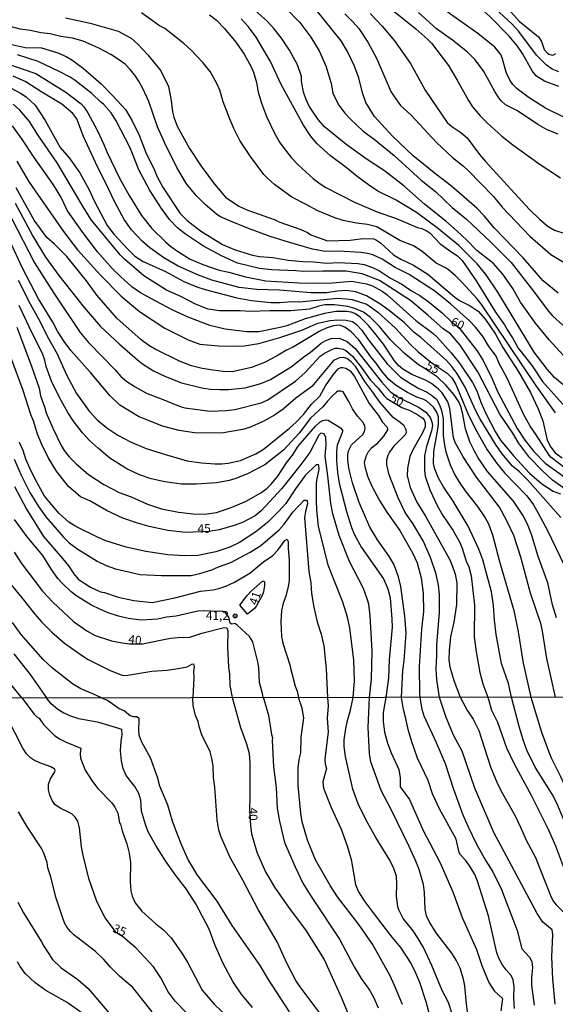
# Model space of a CAD drawing. Units: millimetres. Extents: x 183148 to 185561, y 1654882 to 1657659.
# Drawn here: x 185160 to 185315, y 1657015 to 1657298 of the extents above; entities that cross this region are included whole.
import ezdxf
from ezdxf.enums import TextEntityAlignment as Align

# ---------------------------------------------------------------- set-up
doc = ezdxf.new("R2010")
doc.units = ezdxf.units.MM
for name, color, linetype in [('IMAGEM', 7, 'Continuous'), ('V-CURVA_DE_NIVEL', 4, 'Continuous'), ('V-CURVA_MESTRA', 1, 'Continuous'), ('V-PONTO_DE_APARELHO', 4, 'Continuous'), ('V-TEXTO_DE_ALTIMETRIA', 2, 'Continuous'), ('X-LIMITE_1000', 7, 'Continuous')]:
    doc.layers.add(name, color=color, linetype=linetype)
picture_1 = doc.add_image_def('image1.jpg', size_in_pixel=(4021, 4627))

# ---------------------------------------------------------------- blocks, each defined once
blk = doc.blocks.new('805')
at = {"color": 0, "linetype": 'ByBlock', "lineweight": -2}
for radius in [0.562, 0.0806]:
    blk.add_circle((0, 0), radius, dxfattribs=at)

msp = doc.modelspace()

# ---------------------------------------------------------------- linework, layer by layer
at = {"layer": 'V-CURVA_DE_NIVEL'}
for points in [[(185315.52, 1657278.55), (185311.42, 1657280.13), (185309.12, 1657281.52), (185307.86, 1657283.08), (185305.13, 1657288.03), (185303.68, 1657290.16), (185301.24, 1657293.06), (185295.7, 1657298.71), (185293.95, 1657300.23), (185287.49, 1657304.43), (185274.64, 1657312.13), (185271.78, 1657313.37), (185268, 1657315.33), (185264.63, 1657317.79), (185257.27, 1657324.57), (185250.33, 1657331.47), (185241.97, 1657338.74), (185235.14, 1657345.46), (185233.5, 1657346.83), (185231.35, 1657349.18), (185227.93, 1657353.78), (185226.12, 1657356.49)], [(185317.19, 1657269.68), (185311.72, 1657272.28), (185307.03, 1657275.31), (185303.53, 1657277.91), (185302.29, 1657279.11), (185301.44, 1657280.39), (185300.41, 1657282.69), (185299.26, 1657286.79), (185298.81, 1657287.72), (185297.15, 1657289.86), (185292.22, 1657293.81), (185284.11, 1657299.59), (185279.55, 1657303.41), (185272.81, 1657308.14), (185271.16, 1657309.47), (185264.74, 1657313.41), (185259.21, 1657316.27), (185246.73, 1657325.64), (185242.25, 1657329.99), (185239.82, 1657332.92), (185237.79, 1657334.97), (185228.55, 1657345.98), (185226.87, 1657348.28), (185224.55, 1657351.05)], [(185318.83, 1657199.05), (185312.81, 1657205.71), (185308.82, 1657210.49), (185304.47, 1657216.51), (185302.29, 1657220.43), (185299.47, 1657224.57), (185296.76, 1657227.65), (185291.94, 1657231.33), (185289.1, 1657234.35), (185286.27, 1657236.93), (185282.98, 1657239.81), (185276.86, 1657244.69), (185270.97, 1657250.01), (185265.4, 1657254.31), (185260.13, 1657257.79), (185254.2, 1657261.99), (185248.08, 1657266.94), (185246.28, 1657269.08), (185243.72, 1657272.92), (185242.74, 1657275.05), (185242.08, 1657276.97), (185241.52, 1657280.09), (185241.52, 1657281.46), (185240.33, 1657284.78), (185238.03, 1657288.97), (185235.7, 1657292.46), (185233.52, 1657295.28), (185231.6, 1657297.33), (185226.38, 1657301.92)], [(185265.68, 1657302.11), (185274.34, 1657295.19), (185277.82, 1657292.1), (185278.89, 1657290.99), (185283.77, 1657284.63), (185286.33, 1657280.37), (185289.53, 1657274.5), (185290.7, 1657272.71), (185292.88, 1657270.15), (185294.91, 1657268.06), (185299.11, 1657264.26), (185302.29, 1657261.78), (185310.19, 1657256.11), (185316.03, 1657252.24)], [(185314.56, 1657184.72), (185308.97, 1657192.65), (185293.41, 1657215.78), (185292.03, 1657217.49), (185287.63, 1657222.29), (185285.75, 1657224.15), (185283.77, 1657225.83), (185282.94, 1657226.41), (185280.23, 1657227.75), (185276.11, 1657231.14), (185273.68, 1657232.76), (185269.78, 1657234.26), (185263.12, 1657238.14), (185260.52, 1657238.87), (185257.32, 1657239.21), (185253.43, 1657239.98), (185251.09, 1657240.74), (185246.14, 1657242.77), (185242.61, 1657244.75), (185238.67, 1657246.72), (185233.67, 1657250.39), (185231.84, 1657251.99), (185230.6, 1657253.25), (185226.78, 1657258.37), (185223.75, 1657263.06), (185222.02, 1657266.48), (185220.74, 1657269.46), (185218.95, 1657274.16), (185217.93, 1657277.53), (185217.12, 1657279.45), (185215.2, 1657282.86), (185213.12, 1657285.47), (185209.58, 1657289.09), (185207.6, 1657290.88), (185202.1, 1657295.24), (185200.6, 1657296.05), (185195.42, 1657299.74)], [(185215.02, 1657299.18), (185217.01, 1657297.59), (185219.31, 1657295.24), (185222.54, 1657291.33), (185224.97, 1657287.81), (185226.89, 1657284.38), (185227.66, 1657282.67), (185228.49, 1657279.75), (185228.98, 1657276.97), (185230, 1657273.73), (185231.43, 1657269.91), (185233.84, 1657264.9), (185235.12, 1657262.53), (185236.17, 1657261.1), (185238.5, 1657258.15), (185240.65, 1657255.96), (185244.87, 1657252.05), (185246.86, 1657250.54), (185248.48, 1657249.53), (185256.76, 1657245.24), (185263.46, 1657242.36), (185268.58, 1657240.64), (185274.85, 1657238.01), (185276.13, 1657237.69), (185277.33, 1657237.16), (185278.52, 1657236.33), (185281.38, 1657233.3), (185284.47, 1657231.04), (185286.38, 1657229.84), (185287.74, 1657228.46), (185291.75, 1657222.61), (185297.32, 1657213.67), (185299.94, 1657209.98), (185300.6, 1657208.7), (185302.25, 1657206.24), (185303.87, 1657203.28), (185307.86, 1657198.22), (185310.87, 1657193.72), (185318.21, 1657185.44)], [(185236.9, 1657301.17), (185241.02, 1657296.94), (185244.19, 1657292.72), (185246.54, 1657288.83), (185248.46, 1657284.53), (185249.99, 1657279.45), (185250.53, 1657276.68), (185251.06, 1657275.35), (185252.26, 1657273.18), (185253.96, 1657270.92), (185255.61, 1657269.14), (185259.19, 1657265.75), (185262.35, 1657263.42), (185268.17, 1657258.69), (185275.96, 1657251.64), (185280.06, 1657248.34), (185284.88, 1657243.71), (185288.98, 1657240.36), (185296.02, 1657233.75), (185301.78, 1657227.9), (185308.54, 1657219.3), (185312.49, 1657213.99), (185313.75, 1657212.54), (185316.71, 1657209.89)], [(185315.35, 1657219.09), (185311.04, 1657222.69), (185305.25, 1657229.27), (185297.04, 1657237.84), (185294.05, 1657241.39), (185291.96, 1657243.52), (185284.65, 1657249.88), (185280.14, 1657253.33), (185273.64, 1657258.62), (185267.66, 1657264.28), (185262.52, 1657269.91), (185259.96, 1657273.99), (185259.06, 1657276.76), (185257.98, 1657281.09), (185256.59, 1657284.61), (185254.67, 1657288.67), (185252.88, 1657291.65), (185245.66, 1657300.57)], [(185253.92, 1657299.46), (185256.38, 1657297.11), (185257.95, 1657295.2), (185260.54, 1657291.31), (185263.07, 1657286.68), (185267.3, 1657276.93), (185269.99, 1657273.09), (185273.06, 1657270.28), (185280.38, 1657262.42), (185284.94, 1657258.13), (185288.12, 1657255.64), (185289.43, 1657254.42), (185296.7, 1657246.95), (185299.26, 1657243.86), (185307.17, 1657235.45), (185313.24, 1657230.27), (185320.17, 1657226.06)], [(185315.31, 1657264.81), (185312.15, 1657266.13), (185309.46, 1657267.58), (185303.66, 1657271.6), (185300.22, 1657273.32), (185298.98, 1657274.45), (185298.07, 1657275.61), (185297.08, 1657277.15), (185293.93, 1657282.91), (185292.73, 1657284.61), (185291.32, 1657286.32), (185289.23, 1657288.39), (185284.9, 1657291.86), (185280.29, 1657295.19), (185275.17, 1657299.8)], [(185300.97, 1657300.89), (185304.14, 1657297.35), (185309.71, 1657292.87), (185310.53, 1657291.52), (185311.29, 1657289.22), (185312.17, 1657288.21), (185312.7, 1657287.85), (185313.6, 1657287.6), (185314.03, 1657287.68), (185314.64, 1657288.06)], [(185317.4, 1657168.75), (185313.38, 1657171.8), (185312.74, 1657172.53), (185309.03, 1657178.36), (185307.26, 1657180.83), (185305.42, 1657184.33), (185300.65, 1657194.66), (185298.36, 1657198.84), (185297.47, 1657200.98), (185295.29, 1657203.96), (185293.73, 1657206.57), (185291.58, 1657209.3), (185289.79, 1657211.17), (185284.34, 1657216.06), (185279.89, 1657219.71), (185272.5, 1657224.47), (185268.45, 1657226.49), (185264.65, 1657228.84), (185262.05, 1657230.12), (185260.47, 1657230.54), (185258.6, 1657230.8), (185252.11, 1657231.14), (185248.27, 1657231.1), (185244.6, 1657231.78), (185236.79, 1657234.04), (185232.44, 1657235.41), (185225.7, 1657237.88), (185221, 1657239.8), (185217.97, 1657241.19), (185217.03, 1657241.79), (185213.75, 1657244.6), (185211.18, 1657247.21), (185208.35, 1657250.6), (185205.59, 1657255.25), (185202.14, 1657262.3), (185200.05, 1657266.97), (185197.49, 1657274.2), (185195.82, 1657277.96), (185194.67, 1657280.05), (185193.52, 1657281.8), (185193.52, 1657281.8), (185192.11, 1657283.46), (185190.68, 1657284.95), (185189.08, 1657286.17), (185186.63, 1657287.73), (185182.98, 1657289.71), (185178.59, 1657291.57), (185175.6, 1657292.42), (185172.18, 1657292.97), (185169.15, 1657293.66), (185166.47, 1657294), (185163.48, 1657294.68), (185160.49, 1657295.09), (185153.96, 1657296.73)], [(185173.59, 1657298.27), (185180.68, 1657296.73), (185188.66, 1657294.43), (185192.45, 1657292.44), (185194.37, 1657290.78), (185197.23, 1657287.69), (185200.96, 1657283.08), (185203.16, 1657278.51), (185203.97, 1657274.54), (185204.38, 1657271.28), (185204.74, 1657269.72), (185205.64, 1657267.12), (185209.22, 1657260.72), (185212.55, 1657255.6), (185216.41, 1657250.48), (185219.63, 1657246.68), (185223.48, 1657244.16), (185225.7, 1657243.09), (185233.89, 1657240.15), (185234.96, 1657239.63), (185241.27, 1657237.46), (185243.19, 1657236.58), (185244.19, 1657235.92), (185248.95, 1657234.13), (185255.52, 1657234.39), (185259.24, 1657234.85), (185262.31, 1657234.73), (185263.08, 1657234.39), (185264.19, 1657233.59), (185267.98, 1657230.12), (185270.07, 1657228.9), (185273.74, 1657227.17), (185277.8, 1657224.61), (185285.57, 1657217.93), (185286.93, 1657217.02), (185290.05, 1657215.42), (185292.31, 1657213.88), (185294.48, 1657211.56), (185297.3, 1657207.27), (185299.47, 1657203.45), (185303.81, 1657196.64), (185307.35, 1657190.48), (185309.59, 1657185.87), (185310.91, 1657182.37), (185312.21, 1657176.78), (185313.23, 1657174.77), (185314.53, 1657173.13), (185316.5, 1657171.7)], [(185320.32, 1657160.56), (185313.71, 1657165.34), (185310.72, 1657168.09), (185307.15, 1657171.81), (185303.95, 1657176.01), (185302.29, 1657178.79), (185298.6, 1657184.29), (185292.24, 1657196.49), (185287.14, 1657204.18), (185284.32, 1657207.38), (185282.21, 1657208.8), (185277.88, 1657212.77), (185272.89, 1657216.95), (185263.93, 1657222.71), (185258.98, 1657224.66), (185254.29, 1657225.42), (185247.63, 1657225.47), (185242.04, 1657225.3), (185239.82, 1657225.55), (185232.86, 1657225.81), (185229.37, 1657226.23), (185223.09, 1657227.77), (185218.4, 1657229.82), (185213.28, 1657232.59), (185208.07, 1657236.05), (185205.87, 1657237.76), (185203.5, 1657240.3), (185201.2, 1657243.43), (185197.74, 1657248.85), (185194.7, 1657254.58), (185192.11, 1657260.93), (185188.1, 1657268.7), (185186.69, 1657271), (185184.51, 1657273.52), (185183.75, 1657274.05), (185181.15, 1657276.5), (185176.3, 1657280.24), (185174.87, 1657281.24), (185171.93, 1657282.8), (185165.7, 1657285.72), (185159.68, 1657287.64)], [(185152.56, 1657286.53), (185164.97, 1657282.28), (185173.64, 1657276.93), (185178.07, 1657273.56), (185178.86, 1657272.66), (185179.99, 1657270.96), (185182.68, 1657265.97), (185184.6, 1657261.91), (185185.52, 1657259.56), (185189.08, 1657252.18), (185191.83, 1657247.15), (185195.44, 1657241.41), (185198.4, 1657237.67), (185202.33, 1657233.85), (185203.89, 1657232.51), (185206.07, 1657230.95), (185209.39, 1657228.92), (185213.06, 1657227.3), (185217.8, 1657225.72), (185220.58, 1657225.13), (185225.31, 1657223.8), (185231.24, 1657222.65), (185240.67, 1657222.1), (185245.03, 1657222.01), (185250.27, 1657222.1), (185255.95, 1657222.56), (185260.17, 1657221.8), (185261.92, 1657221.24), (185264.74, 1657219.64), (185266.11, 1657218.66), (185274.34, 1657211.22), (185279.25, 1657207.61), (185280.44, 1657206.56), (185284.54, 1657201.93), (185286.93, 1657198.97), (185290.73, 1657193.44), (185291.92, 1657190.99), (185293.09, 1657187.7), (185294.5, 1657184.5), (185297.23, 1657179.3), (185298.77, 1657176.82), (185302.48, 1657172.26), (185307.15, 1657167.3), (185310.65, 1657164.21), (185313.94, 1657162.18), (185316.03, 1657161.37)], [(185316.12, 1657154.55), (185306.51, 1657165.39), (185304.21, 1657167.69), (185302.18, 1657169.37), (185299.26, 1657172.85), (185297.34, 1657175.63), (185292.79, 1657183.05), (185291.58, 1657185.4), (185288.61, 1657192.01), (185286.2, 1657196.07), (185284.77, 1657197.99), (185283.26, 1657199.74), (185275.86, 1657206.31), (185273.91, 1657207.82), (185271.16, 1657210.55), (185266.68, 1657214.16), (185264.02, 1657216.04), (185260.15, 1657218.34), (185257.15, 1657219.49), (185254.29, 1657219.88), (185251.85, 1657219.71), (185248.65, 1657219.15), (185244.17, 1657219.15), (185235.17, 1657219.92), (185228.64, 1657220.13), (185223.52, 1657220.77), (185215.67, 1657222.86), (185211.83, 1657224.27), (185205.98, 1657226.83), (185201.82, 1657229.26), (185197.85, 1657232.1), (185195.72, 1657233.92), (185192.51, 1657237.33), (185190.42, 1657240.32), (185187.63, 1657245.44), (185185.28, 1657250.56), (185182.72, 1657255.47), (185178.75, 1657264.17), (185176.77, 1657269.29), (185175.64, 1657270.79), (185172.53, 1657273.52), (185166.74, 1657276.93), (185162.16, 1657279.87), (185158.46, 1657281.54)], [(185156.48, 1657278.89), (185160.62, 1657276.63), (185162.24, 1657275.56), (185164.84, 1657273.18), (185167.66, 1657268.74), (185172.01, 1657260.97), (185174.64, 1657258.01), (185177.64, 1657253.72), (185180.35, 1657248.85), (185181.78, 1657245.65), (185185.5, 1657238.61), (185187.44, 1657236.05), (185191.4, 1657231.83), (185193.52, 1657229.78), (185195.91, 1657228.22), (185202.35, 1657225.3), (185207.65, 1657222.48), (185211.32, 1657220.9), (185213.7, 1657220.13), (185222.88, 1657217.74), (185227.1, 1657216.97), (185232.69, 1657216.46), (185235.38, 1657216.46), (185238.75, 1657216.7), (185240.8, 1657216.59), (185251.94, 1657217.66), (185254.37, 1657217.49), (185256.08, 1657217.23), (185260.3, 1657215.91), (185263.48, 1657213.62), (185268.47, 1657209.1), (185272.87, 1657204.32), (185275.09, 1657202.19), (185279.12, 1657198.92), (185283.37, 1657196.11), (185284.71, 1657194.77), (185285.93, 1657192.78), (185289.4, 1657184.5), (185291.53, 1657179.98), (185294.95, 1657174.01), (185297.79, 1657170), (185299.92, 1657167.45), (185306.3, 1657160.84), (185308.22, 1657158.22), (185309.12, 1657156.68), (185312.23, 1657150.98), (185317.1, 1657140.87)], [(185314.58, 1657102.87), (185312.06, 1657114.01), (185310.87, 1657121.86), (185310.44, 1657123.78), (185307.37, 1657132.8), (185304.64, 1657143.13), (185302.59, 1657149.34), (185300.8, 1657153.22), (185298.45, 1657157.49), (185291.81, 1657166.15), (185287.99, 1657172), (185285.67, 1657176.1), (185285.26, 1657177.55), (185284.2, 1657185.95), (185283.6, 1657187.81), (185281.98, 1657190.44), (185280.93, 1657191.52), (185278.87, 1657193.12), (185277.16, 1657194.06), (185273.19, 1657195.72), (185270.65, 1657197.28), (185269.41, 1657198.33), (185268.28, 1657199.63), (185265.06, 1657204.39), (185262.99, 1657207.12), (185260.75, 1657209.79), (185258.34, 1657212.17), (185256.84, 1657213.24), (185255.74, 1657213.65), (185254.46, 1657213.82), (185251.34, 1657213.82), (185248.06, 1657213.26), (185242.55, 1657211.75), (185237.22, 1657209.68), (185235.38, 1657209.21), (185229.15, 1657208.01), (185225.7, 1657208.01), (185219.47, 1657208.74), (185215.07, 1657209.76), (185208.84, 1657212.15), (185204.4, 1657214.2), (185199.54, 1657216.8), (185195.1, 1657219.24), (185192.67, 1657220.92), (185189.36, 1657223.86), (185187.07, 1657226.13), (185182.76, 1657230.95), (185178.54, 1657236.56), (185174.14, 1657242.81), (185172.22, 1657246.81), (185170.05, 1657250.3), (185164.56, 1657258.11), (185160.96, 1657263.53), (185158.27, 1657267.25)], [(185159.57, 1657257.05), (185162.94, 1657251.33), (185164.8, 1657248.55), (185172.95, 1657236.82), (185177.02, 1657231.57), (185183.64, 1657224.25), (185189.57, 1657218.21), (185194.84, 1657213.86), (185202.14, 1657208.99), (185208.88, 1657205.67), (185212.17, 1657204.47), (185217.63, 1657203.96), (185221.77, 1657203.83), (185224.97, 1657203.96), (185229.15, 1657204.64), (185235.21, 1657206.31), (185241.61, 1657208.44), (185246.22, 1657210.45), (185249.72, 1657211.26), (185251.81, 1657211.43), (185254.31, 1657211.34), (185256.12, 1657210.92), (185257.17, 1657210.17), (185258.81, 1657208.46), (185260.62, 1657205.8), (185266.12, 1657198.8), (185268.68, 1657196.15), (185270.01, 1657194.96), (185272.81, 1657193.14), (185275.28, 1657191.69), (185277.5, 1657190.69), (185278.91, 1657189.77), (185280.32, 1657188.57), (185281.17, 1657187), (185281.81, 1657185.38), (185282.3, 1657182.97), (185282.23, 1657178.19), (185282.62, 1657175.33), (185283.02, 1657173.49), (185284.3, 1657169.74), (185285.73, 1657166.67), (185287.29, 1657164.15), (185288.85, 1657161.86), (185292.18, 1657157.7), (185294.31, 1657154.42), (185295.31, 1657152.71), (185296.49, 1657149.56), (185298.43, 1657141.91), (185302.55, 1657127.79), (185303.87, 1657121.69), (185305.32, 1657112.69), (185307.48, 1657102.86)], [(185301.97, 1657102.85), (185301.05, 1657106.84), (185299.09, 1657112.56), (185297.51, 1657120.88), (185297, 1657125.02), (185296.74, 1657129.2), (185296.19, 1657133.17), (185293.69, 1657142.38), (185292.56, 1657145.44), (185289.49, 1657152.03), (185285.11, 1657159.24), (185282.32, 1657163.36), (185280.91, 1657165.9), (185279.72, 1657168.8), (185279.46, 1657170.08), (185279.59, 1657173.54), (185280.83, 1657180.58), (185280.91, 1657181.81), (185280.89, 1657183.52), (185280.4, 1657184.89), (185279.48, 1657186.32), (185277.56, 1657188.02), (185276.69, 1657188.47), (185274.64, 1657189.15), (185271.95, 1657190.56), (185268.75, 1657192.52), (185266.66, 1657194.25), (185264.5, 1657196.75), (185262.95, 1657198.97), (185261.43, 1657200.8), (185258.02, 1657205.65), (185255.75, 1657208.02), (185253.94, 1657209.36), (185252.41, 1657209.89), (185250.7, 1657209.72), (185248.61, 1657209.04), (185246.56, 1657208.1), (185238.84, 1657203.51), (185237.13, 1657202.72), (185234.27, 1657200.97), (185230.82, 1657199.18), (185227.06, 1657197.73), (185221.47, 1657196.49), (185218.95, 1657196.58), (185216.05, 1657196.94), (185212.85, 1657197.47), (185209.82, 1657198.2), (185206.37, 1657199.56), (185199.37, 1657203.02), (185197.57, 1657204.06), (185195.29, 1657205.71), (185188.33, 1657211.88), (185182.55, 1657218.53), (185179.58, 1657222.61), (185173.97, 1657229.61), (185170.41, 1657233.15), (185168.15, 1657235.11), (185164.54, 1657240.11), (185159.38, 1657249.45)], [(185159.04, 1657244.95), (185164.16, 1657235.5), (185167.83, 1657229.48), (185171.58, 1657224.15), (185178.88, 1657214.93), (185183.6, 1657209.55), (185189.1, 1657204.47), (185194.29, 1657199.88), (185195.72, 1657198.8), (185198.9, 1657196.79), (185202.35, 1657195.08), (185206.92, 1657193.33), (185212.77, 1657191.88), (185215.2, 1657191.5), (185217.84, 1657191.37), (185220.49, 1657191.41), (185225.27, 1657191.84), (185229.75, 1657193.08), (185232.52, 1657194.23), (185238.5, 1657197.92), (185242.1, 1657200.76), (185244.11, 1657202.12), (185247.16, 1657204.69), (185248.44, 1657205.52), (185250.02, 1657206.05), (185252.3, 1657206.14), (185254.63, 1657205.2), (185256.93, 1657203.17), (185264.5, 1657193.59), (185267.02, 1657190.79), (185268.92, 1657189.37), (185275.37, 1657186.19), (185277.26, 1657184.82), (185278.5, 1657183.35), (185279.01, 1657182.07), (185279.16, 1657181), (185278.89, 1657179.47), (185277.45, 1657174.95), (185276.9, 1657172.34), (185276.86, 1657168.16), (185277.09, 1657166.41), (185278.37, 1657162.55), (185280.62, 1657157.81), (185282.13, 1657155.1), (185285.05, 1657150.94), (185286.97, 1657147.59), (185287.74, 1657145.76), (185288.89, 1657142.04), (185289.66, 1657140.38), (185290.34, 1657137.78), (185291.28, 1657129.37), (185291.2, 1657120.24), (185291.71, 1657115.89), (185292.77, 1657109.96), (185293.71, 1657106.69), (185295.11, 1657102.84)], [(185281.23, 1657102.82), (185280.44, 1657107.91), (185280.23, 1657111.06), (185280.44, 1657114.86), (185280.4, 1657118.02), (185281.21, 1657127.11), (185281.21, 1657132.4), (185280.95, 1657135.09), (185280.27, 1657138.25), (185278.61, 1657143.05), (185276.54, 1657147.85), (185273.49, 1657152.84), (185271.31, 1657156), (185269.26, 1657160.18), (185266.68, 1657166.81), (185266.06, 1657169.7), (185266.04, 1657171.15), (185266.38, 1657172.51), (185266.76, 1657173.28), (185268.3, 1657175.35), (185271.42, 1657178.48), (185271.69, 1657179), (185271.65, 1657179.77), (185271.01, 1657180.92), (185269.9, 1657181.9), (185267.85, 1657183.35), (185264.06, 1657187.7), (185261.75, 1657190.99), (185259.66, 1657193.64), (185257.08, 1657197.86), (185255.8, 1657199.33), (185254.54, 1657200.29), (185253.56, 1657200.61), (185252.45, 1657200.5), (185250.7, 1657199.71), (185244.43, 1657192.23), (185239.84, 1657188.87), (185236.24, 1657185.74), (185233.72, 1657184.03), (185230.43, 1657182.2), (185226.46, 1657180.49), (185224.54, 1657179.89), (185218.44, 1657178.87), (185210.63, 1657178.95), (185206.28, 1657179.59), (185201.5, 1657180.87), (185194.54, 1657183.6), (185189.15, 1657186.91), (185186.26, 1657189.66), (185180.78, 1657196.24), (185175.04, 1657202.64), (185173.14, 1657205.2), (185171.2, 1657208.21), (185169.92, 1657210.79), (185165.8, 1657217.45), (185161.17, 1657226.28), (185153.36, 1657242.92)], [(185159.93, 1657222.82), (185163.39, 1657216), (185166.21, 1657210.9), (185168.26, 1657206.69), (185171.16, 1657201.65), (185173.8, 1657195.56), (185176.75, 1657190.22), (185180.33, 1657185.18), (185182.62, 1657182.62), (185185.41, 1657180.32), (185188.61, 1657178.27), (185192.28, 1657176.33), (185196.72, 1657174.43), (185202.61, 1657172.55), (185208.54, 1657170.89), (185212.68, 1657170.29), (185216.52, 1657169.99), (185218.57, 1657169.99), (185220.36, 1657170.18), (185223.9, 1657170.97), (185228.34, 1657172.89), (185230.48, 1657174.09), (185238.03, 1657180.25), (185239.95, 1657182), (185242.04, 1657184.18), (185244.36, 1657187.19), (185246.71, 1657189.49), (185248.37, 1657192.4), (185250.63, 1657195.6), (185252.04, 1657197.31), (185252.75, 1657197.73), (185253.39, 1657197.75), (185254.2, 1657197.52), (185255.48, 1657196.77), (185256.76, 1657195.12), (185260.96, 1657187.34), (185263.61, 1657183.91), (185264.67, 1657182.11), (185266.04, 1657180.64), (185266.19, 1657180.24), (185266.21, 1657179.79), (185265.06, 1657177.99), (185263.08, 1657175.65), (185261.56, 1657174.39), (185260.66, 1657173.41), (185260.06, 1657172.3), (185259.53, 1657170.38), (185259.7, 1657169.23), (185260.47, 1657166.5), (185261.75, 1657163.55), (185263.97, 1657159.41), (185266.02, 1657156.06), (185269.79, 1657150.79), (185273.38, 1657144.43), (185274.81, 1657141.49), (185275.96, 1657137.22), (185276.52, 1657132.83), (185276.56, 1657127.54), (185276.05, 1657122.46), (185275.36, 1657111.66), (185275.41, 1657103.94), (185275.53, 1657102.82)], [(185270.3, 1657102.81), (185270.67, 1657110.55), (185271.05, 1657113.33), (185271.59, 1657121.43), (185271.22, 1657126.17), (185270.03, 1657134.71), (185269.39, 1657137.52), (185268.07, 1657141.11), (185266.64, 1657143.58), (185263.33, 1657148.1), (185261.15, 1657151.77), (185258.08, 1657158.9), (185256.18, 1657164.51), (185255.09, 1657168.8), (185254.84, 1657171.19), (185254.84, 1657172.64), (185255.05, 1657173.75), (185255.84, 1657175.43), (185259.09, 1657178.44), (185259.6, 1657179.27), (185259.81, 1657180.11), (185259.7, 1657180.79), (185259.21, 1657181.9), (185257.59, 1657183.69), (185256.16, 1657185.82), (185255.14, 1657187.92), (185253.43, 1657190.73), (185252.75, 1657190.94), (185251.98, 1657190.86), (185251.51, 1657190.62), (185250.29, 1657189.45), (185248.82, 1657187.94), (185247.6, 1657186.38), (185244.11, 1657183.14), (185240.8, 1657178.87), (185236.32, 1657173.98), (185230.9, 1657169.67), (185226.12, 1657167.22), (185222.62, 1657165.81), (185220.7, 1657165.21), (185217.03, 1657164.57), (185211.27, 1657164.19), (185206.92, 1657164.19), (185202.14, 1657164.79), (185198.17, 1657165.66), (185194.8, 1657166.79), (185191.17, 1657168.54), (185186.35, 1657171.59), (185183, 1657174.37), (185180.46, 1657176.73), (185178.41, 1657178.89), (185175.89, 1657182.24), (185174.23, 1657184.76), (185171.8, 1657189.05), (185169.49, 1657193.81), (185167.96, 1657198.03), (185167.57, 1657199.84), (185166.89, 1657201.79), (185163.82, 1657207.76), (185160.23, 1657215.57)], [(185159.51, 1657209.34), (185163.76, 1657198.14), (185165.93, 1657191.8), (185166.34, 1657189.58), (185167.62, 1657186.13), (185168, 1657184.67), (185169.85, 1657180.28), (185172.31, 1657175.29), (185173.18, 1657173.84), (185174.57, 1657172), (185176.6, 1657169.99), (185180.16, 1657166.9), (185184.6, 1657164.04), (185188.95, 1657161.8), (185192.45, 1657160.48), (185197.19, 1657158.39), (185201.2, 1657157.06), (185206.07, 1657156.12), (185210.33, 1657155.61), (185213.58, 1657155.48), (185217.01, 1657156), (185221.26, 1657157.4), (185225.57, 1657159.24), (185229.79, 1657161.67), (185231.48, 1657162.95), (185232.82, 1657164.21), (185234.65, 1657166.43), (185237.11, 1657170.25), (185238.84, 1657172.47), (185240.56, 1657175.07), (185245.49, 1657180.83), (185246.78, 1657182.03), (185247.63, 1657182.5), (185248.53, 1657182.67), (185249.16, 1657182.6), (185252.71, 1657180.32), (185253.26, 1657179.72), (185253.26, 1657179.21), (185251.77, 1657175.33), (185251.51, 1657173.58), (185251.51, 1657170.98), (185251.81, 1657167.52), (185252.32, 1657164.41), (185254.41, 1657156.25), (185255.86, 1657151.73), (185256.72, 1657149.56), (185258.78, 1657145.89), (185265.06, 1657136.88), (185266.36, 1657134.06), (185266.96, 1657131.46), (185267.51, 1657125.27), (185267.55, 1657123.06), (185266.7, 1657113.62), (185266.49, 1657108.33), (185265.75, 1657102.8)], [(185256.34, 1657102.79), (185256.72, 1657107.57), (185256.55, 1657113.54), (185255.35, 1657122.84), (185254.69, 1657125.91), (185253.39, 1657130.22), (185249.16, 1657140.85), (185246.35, 1657152.07), (185245.88, 1657156.64), (185245.83, 1657159.41), (185245.83, 1657164.41), (185245.96, 1657165.86), (185246.22, 1657166.54), (185246.54, 1657168.5), (185246.47, 1657169.53), (185246.28, 1657169.82), (185245.7, 1657169.71), (185242.55, 1657166.64), (185239.77, 1657162.83), (185236.98, 1657158.6), (185234.97, 1657156.34), (185231.69, 1657153.1), (185228.34, 1657150.45), (185223.6, 1657147.33), (185220.83, 1657146.05), (185216.82, 1657144.73), (185211.61, 1657143.66), (185207.77, 1657143.58), (185203.04, 1657143.83), (185196.64, 1657144.82), (185191.05, 1657146.07), (185185.2, 1657147.89), (185182.94, 1657148.8), (185176.54, 1657151.98), (185174.49, 1657153.26), (185171.74, 1657155.67), (185167.53, 1657160.69), (185164.71, 1657165.77), (185163.31, 1657168.71), (185162.15, 1657171.36), (185161.34, 1657173.86), (185160.32, 1657176.12)], [(185158.79, 1657171.32), (185160.75, 1657166.77), (185163.31, 1657161.76), (185165.78, 1657157.71), (185167.85, 1657154.76), (185172.93, 1657148.91), (185174.57, 1657147.31), (185177.09, 1657145.5), (185182.68, 1657142.04), (185185.28, 1657140.72), (185187.93, 1657139.82), (185195.06, 1657138.2), (185201.2, 1657137.9), (185209.74, 1657137.9), (185212.17, 1657138.43), (185215.71, 1657139.48), (185217.63, 1657140.34), (185221.17, 1657141.62), (185226.72, 1657144.6), (185229.75, 1657146.54), (185235.02, 1657150.98), (185236.47, 1657152.67), (185238.94, 1657156.13), (185242.29, 1657159.58), (185242.96, 1657159.58), (185243.15, 1657159.24), (185243.23, 1657158.52), (185242.59, 1657156.27), (185242.34, 1657154.55), (185243.57, 1657139.01), (185244.13, 1657135.77), (185244.38, 1657132.74), (185245.02, 1657128.77), (185245.99, 1657124.51), (185247.18, 1657120.98), (185247.88, 1657117.68), (185248.57, 1657111.02), (185249, 1657102.78)], [(185158.87, 1657163.44), (185162.32, 1657156.94), (185167.19, 1657149.1), (185172.72, 1657142.77), (185174.36, 1657140.68), (185175.94, 1657138.31), (185177.19, 1657136.84), (185180.76, 1657134.51), (185183.62, 1657133.17), (185184.73, 1657133), (185188.74, 1657131.67), (185193.18, 1657130.69), (185198.47, 1657130.07), (185205.04, 1657131.42), (185212.38, 1657133.34), (185216.05, 1657133.76), (185217.67, 1657134.1), (185219.72, 1657134.83), (185222.2, 1657135.96), (185226.57, 1657138.54), (185230.62, 1657141.89), (185233.08, 1657143.54), (185234.65, 1657145.14), (185236.7, 1657147.95), (185237.37, 1657148.33), (185237.68, 1657147.59), (185237.64, 1657145.63), (185237.92, 1657142.26), (185237.9, 1657136.37), (185237.64, 1657134.73), (185236.92, 1657131.95), (185236.21, 1657129.95), (185235.76, 1657127.79), (185235.55, 1657124.55), (185235.68, 1657120.32), (185236.11, 1657118.45), (185238.15, 1657112.13), (185238.28, 1657111.17), (185239.69, 1657106.05), (185240.24, 1657104.56), (185240.62, 1657102.78)], [(185230.4, 1657102.81), (185230.22, 1657103.92), (185229.41, 1657107.14), (185229.15, 1657111.41), (185228.89, 1657113.03), (185227.42, 1657118.75), (185226.48, 1657120.32), (185222.94, 1657123.56), (185222.3, 1657124.08), (185221.43, 1657123.88), (185220.96, 1657124.2), (185220.53, 1657125.91), (185219.49, 1657127.3), (185218.65, 1657127.6), (185217.16, 1657127.49), (185213.32, 1657127.7), (185211.61, 1657127.58), (185205.43, 1657126.21), (185202.65, 1657125.87), (185200.09, 1657125.36), (185195.4, 1657125.02), (185191.56, 1657125.53), (185188.78, 1657126.17), (185185.84, 1657127.11), (185183.66, 1657128.05), (185180.8, 1657129.45), (185176.84, 1657131.91), (185175.13, 1657133.21), (185172.65, 1657135.6), (185171.37, 1657137.05), (185169.49, 1657139.61), (185166.98, 1657143.67), (185162.52, 1657149.04), (185158.87, 1657153.95)], [(185155.13, 1657138.59), (185161.07, 1657131.4), (185164.69, 1657126.73), (185166.72, 1657124.46), (185169.64, 1657121.62), (185173.29, 1657118.4), (185178.16, 1657114.92), (185180.08, 1657113.73), (185186.18, 1657110.61), (185189.3, 1657109.35), (185190.19, 1657109.14), (185191.47, 1657109.18), (185198.43, 1657110.38), (185202.82, 1657110.68), (185205.94, 1657111.1), (185208.54, 1657111.64), (185209.95, 1657112.38), (185210.4, 1657112.45), (185210.59, 1657111.7), (185210.39, 1657110.25), (185210.46, 1657108.55), (185210.24, 1657102.73)], [(185227.01, 1657133.36), (185230.26, 1657136.28), (185230.71, 1657136.26), (185230.83, 1657136.05), (185230.86, 1657134.96), (185230.56, 1657133.13), (185230.2, 1657132.08), (185228.55, 1657129.19), (185227.91, 1657128.37), (185225.93, 1657126.74), (185223.75, 1657129.32), (185225.84, 1657132.1), (185227.01, 1657133.36)], [(185184.09, 1657102.63), (185181.44, 1657103.85), (185177.95, 1657105.3), (185175.56, 1657106.75), (185169.79, 1657111.25), (185167.11, 1657113.71), (185160.75, 1657120.94), (185158.31, 1657124.38)], [(185158.65, 1657115.33), (185163.37, 1657109.42), (185168.04, 1657102.67)], [(185160.96, 1657102.66), (185157.8, 1657106.58)], [(185160.96, 1657102.66), (185164.54, 1657098.03), (185165.33, 1657097.22), (185165.97, 1657096.82), (185167.25, 1657095.01), (185170.36, 1657091.89), (185172.02, 1657090.81), (185173.77, 1657089.95), (185177.95, 1657088.21), (185177.78, 1657086.55), (185177.86, 1657085.31), (185179.22, 1657081.9), (185181.27, 1657078.66), (185182.89, 1657076.64), (185186.88, 1657072.46), (185187.75, 1657071.25), (185188.6, 1657069.54), (185189.11, 1657066.77), (185189.37, 1657066.34), (185189.88, 1657064.38), (185191.16, 1657060.72), (185191.86, 1657057.99), (185192.25, 1657055.3), (185192.16, 1657049.81), (185192.38, 1657047.12), (185192.76, 1657045.63), (185193.63, 1657043.67), (185195.53, 1657041.32), (185199.56, 1657037.63), (185201.73, 1657035.91), (185203.95, 1657033.65), (185207.02, 1657029.22), (185208.72, 1657026.41), (185212.92, 1657018.56), (185216.35, 1657014.53), (185222.66, 1657008.52)], [(185227.41, 1657013.62), (185224.15, 1657017.52), (185221.7, 1657021.1), (185218.91, 1657026.21), (185216.67, 1657031.44), (185214.88, 1657036.12), (185211.09, 1657043.41), (185208.27, 1657047.76), (185205.29, 1657051.55), (185202.33, 1657055.82), (185199.52, 1657060.16), (185197.38, 1657064.17), (185196.53, 1657066.26), (185195.38, 1657070.09), (185195.21, 1657073.29), (185194.7, 1657075.17), (185193.53, 1657077.21), (185191.05, 1657080.32), (185190.12, 1657082.33), (185189.63, 1657084.59), (185189.39, 1657087.4), (185189.54, 1657090.17), (185189.84, 1657092), (185189.73, 1657093.53), (185188.91, 1657093.9), (185183.11, 1657095.54), (185177.35, 1657096.6), (185177.35, 1657096.6), (185174.8, 1657097.48), (185173.86, 1657098.03), (185173.09, 1657098.24), (185171.36, 1657099.37), (185169.42, 1657100.97), (185168.04, 1657102.67)], [(185184.09, 1657102.63), (185185.6, 1657102.04), (185189.01, 1657099.61), (185190.48, 1657098.95), (185192.19, 1657097.6), (185193, 1657097.35), (185194.06, 1657097.31), (185194.61, 1657096.88), (185194.7, 1657095.97), (185194.51, 1657093.49), (185194.7, 1657092.05), (185195.04, 1657090.98), (185195.51, 1657089.79), (185197.96, 1657085.48), (185199.9, 1657079.98), (185200.64, 1657077.38), (185202.88, 1657071.88), (185204.25, 1657067.28), (185205.2, 1657064.68), (185206.89, 1657060.33), (185208.83, 1657055.99), (185211.49, 1657051.68), (185217.1, 1657044.18), (185221.38, 1657037.23), (185229.44, 1657025.68), (185231.89, 1657021.63), (185237.9, 1657012.38)], [(185247.68, 1657010.72), (185241.07, 1657019.54), (185239.88, 1657021.38), (185237.34, 1657026.19), (185234.45, 1657032.46), (185229.03, 1657041.79), (185224.62, 1657050.27), (185221.08, 1657056.58), (185218.36, 1657062.59), (185217.72, 1657064.6), (185217.2, 1657067.54), (185216.52, 1657077), (185216.14, 1657079.81), (185216.01, 1657083.14), (185215.67, 1657085.27), (185215.14, 1657087.14), (185212.77, 1657092.05), (185212, 1657094.47), (185211.73, 1657095.84), (185210.94, 1657097.59), (185210.32, 1657100.48), (185210.24, 1657102.73)], [(185230.4, 1657102.81), (185230.63, 1657102.3), (185231.93, 1657097.71), (185232.85, 1657092.15), (185233.15, 1657091.17), (185233.06, 1657090.43), (185233.45, 1657082.84), (185234.17, 1657076.87), (185234.51, 1657070.95), (185235.11, 1657067.24), (185236.6, 1657061.06), (185239.62, 1657054.09), (185241.9, 1657049.38), (185244.25, 1657045.54), (185252.45, 1657033.27), (185256.65, 1657025.27), (185258.65, 1657021.97), (185261.1, 1657018.52), (185262.28, 1657016.35), (185263.56, 1657013.53)], [(185270.55, 1657014.43), (185268.29, 1657019.97), (185266.97, 1657022.74), (185261.94, 1657031.77), (185257.99, 1657037.48), (185251.83, 1657045.48), (185249.68, 1657048.74), (185245.46, 1657056.11), (185243.2, 1657061.76), (185241.71, 1657066.98), (185241.24, 1657069.54), (185240.52, 1657077.43), (185240.52, 1657082.54), (185240.84, 1657084.97), (185241.33, 1657086.89), (185241.35, 1657091.36), (185242.14, 1657096.95), (185241.71, 1657099.72), (185240.62, 1657102.78)], [(185249, 1657102.79), (185249.13, 1657100.4), (185248.89, 1657096.86), (185249.15, 1657092.9), (185248.15, 1657085.01), (185248.3, 1657083.6), (185248.66, 1657082.33), (185247.59, 1657078.53), (185247.85, 1657076.74), (185249.98, 1657071.16), (185252.88, 1657064.94), (185254.63, 1657060.08), (185255.78, 1657056.16), (185257.03, 1657048.95), (185257.84, 1657046.91), (185259.55, 1657044.26), (185262.08, 1657040.81), (185267.11, 1657034.29), (185269.97, 1657030.9), (185273.08, 1657026.15), (185274.32, 1657023.59), (185275.43, 1657020.86), (185277.3, 1657015.28), (185279.18, 1657008.12)], [(185284.87, 1657011.79), (185283.78, 1657015.03), (185281.99, 1657018.52), (185279.01, 1657025.64), (185276.6, 1657030.84), (185275.09, 1657033.44), (185273.6, 1657035.61), (185270.78, 1657039.19), (185269.48, 1657041.66), (185269.16, 1657042.56), (185268.78, 1657045.73), (185268.93, 1657049.08), (185268.82, 1657051.38), (185268.1, 1657053.6), (185266.88, 1657055.99), (185262.83, 1657062.46), (185260.1, 1657067.45), (185257.74, 1657072.18), (185256.29, 1657076.4), (185254.12, 1657085.78), (185253.78, 1657088.72), (185253.78, 1657090.64), (185254.2, 1657093.88), (185254.71, 1657096.18), (185255.61, 1657099.12), (185256.34, 1657102.79)], [(185265.75, 1657102.8), (185264.99, 1657098.44), (185264.99, 1657095.88), (185265.33, 1657092.77), (185266.24, 1657089.66), (185267.26, 1657086.89), (185269.48, 1657082.03), (185269.84, 1657079.68), (185269.84, 1657077.08), (185272.59, 1657073.42), (185276.53, 1657064.47), (185281.29, 1657055.43), (185285.06, 1657046.91), (185287.7, 1657039.53), (185291.82, 1657030.24), (185293.35, 1657025.64), (185295.37, 1657020.78), (185296.95, 1657018.39), (185299.36, 1657016.18), (185298.87, 1657012.68)], [(185302.79, 1657013.32), (185302.64, 1657016.26), (185302.71, 1657019.59), (185302.43, 1657021.55), (185301.83, 1657022.83), (185300.4, 1657024.4), (185299.27, 1657025.98), (185298.38, 1657027.6), (185297.68, 1657029.37), (185295.31, 1657039.92), (185292.18, 1657049.93), (185291.33, 1657051.85), (185289.96, 1657054.24), (185288.72, 1657055.99), (185287.28, 1657057.47), (185286.89, 1657058.16), (185286.04, 1657062.04), (185281.16, 1657070.73), (185279.22, 1657075.08), (185277.94, 1657078.92), (185274.83, 1657085.31), (185273.21, 1657089.98), (185272.19, 1657093.54), (185271.55, 1657096.73), (185270.82, 1657099.29), (185270.3, 1657102.81)], [(185275.53, 1657102.82), (185276.11, 1657099.38), (185276.7, 1657097.54), (185280.26, 1657089.79), (185282.82, 1657083.78), (185285.21, 1657076.36), (185287.96, 1657068.99), (185289.34, 1657065.75), (185291.86, 1657060.63), (185294.5, 1657055.82), (185296.53, 1657052.66), (185299.04, 1657047.55), (185303.54, 1657035.74), (185304.92, 1657030.45), (185307.08, 1657028.06), (185307.78, 1657026.79), (185307.95, 1657025.08), (185307.65, 1657022.27), (185307.65, 1657020.01), (185308.4, 1657014.26)], [(185314.49, 1657014.51), (185313.79, 1657021.89), (185313.53, 1657028.11), (185313.79, 1657034.59), (185313.58, 1657035.93), (185310.93, 1657038.15), (185309.27, 1657040.6), (185296.82, 1657063.96), (185291.32, 1657076.66), (185287.68, 1657087.31), (185285.34, 1657091.75), (185283.14, 1657097.03), (185281.23, 1657102.82)], [(185295.11, 1657102.84), (185296.16, 1657099.12), (185297.85, 1657095.67), (185300.51, 1657088.29), (185302.67, 1657083.67), (185307.57, 1657074.66), (185312.47, 1657064.94), (185314.6, 1657060.08), (185317.71, 1657051.68), (185318.58, 1657050.15), (185321.33, 1657047.16), (185322.33, 1657045.56), (185322.72, 1657043.88), (185322.74, 1657042.13), (185321.86, 1657036.93), (185321.8, 1657033.27), (185322.82, 1657028), (185325.42, 1657019.84), (185327.43, 1657014.43)], [(185334.16, 1657014.09), (185333.54, 1657016.86), (185329.9, 1657025.81), (185328.41, 1657030.07), (185327.64, 1657032.63), (185326.15, 1657039.08), (185325.74, 1657042.22), (185325.96, 1657044.48), (185327.06, 1657048.1), (185327.09, 1657048.74), (185326.89, 1657049.38), (185326.21, 1657050.17), (185323.19, 1657051.89), (185322.78, 1657052.34), (185321.8, 1657054.07), (185319.03, 1657062.81), (185314.98, 1657072.4), (185313.66, 1657074.95), (185308.69, 1657082.71), (185306.33, 1657087.61), (185305.35, 1657090.28), (185304.09, 1657094.47), (185301.97, 1657102.85)], [(185307.48, 1657102.86), (185310.57, 1657092.79), (185312.44, 1657087.66), (185313.36, 1657085.44), (185316.07, 1657080.05), (185318.13, 1657075.51), (185319.5, 1657072.99), (185321.95, 1657069.18), (185323.02, 1657066.9), (185325.42, 1657060.76), (185326.36, 1657058.82), (185327.35, 1657057.6), (185330.56, 1657055.3), (185331.22, 1657054.54), (185331.56, 1657053.81), (185331.69, 1657051.55), (185331.43, 1657048.23), (185331.41, 1657045.5), (185332.16, 1657040.6), (185333.18, 1657037.15), (185334.5, 1657034.21), (185340.04, 1657023.12), (185342.09, 1657019.42), (185347.42, 1657008.8)], [(185198.53, 1657012.38), (185192.97, 1657019.31), (185189.07, 1657022.61), (185186.52, 1657025.19), (185184.62, 1657027.43), (185182.21, 1657029.71), (185175.99, 1657034.5), (185174.94, 1657035.48), (185174.05, 1657036.64), (185173.3, 1657037.95), (185172.64, 1657039.58), (185170.89, 1657045.03), (185169.25, 1657051.43), (185168.44, 1657053.81), (185168.23, 1657055.3), (185167.4, 1657057.73), (185166.74, 1657059.23), (185162.39, 1657065.72), (185160.02, 1657069.84)], [(185159.83, 1657043.88), (185161.45, 1657040.81), (185166.65, 1657032.48), (185167.27, 1657031.22), (185169.81, 1657027.41), (185172.3, 1657025.04), (185177.08, 1657021.63), (185180.04, 1657019.03), (185188.8, 1657008.84)], [(185178.35, 1657011.93), (185174.05, 1657015.04), (185167.93, 1657018.45), (185164.69, 1657020.82), (185161.98, 1657023.38), (185160.54, 1657025.38), (185159.77, 1657026.75)]]:
    msp.add_lwpolyline(points, dxfattribs=at)
at = {"layer": 'V-CURVA_MESTRA'}
for points in [[(185315.57, 1657282.78), (185313.62, 1657283.5), (185311.97, 1657284.67), (185309.13, 1657287.57), (185304, 1657294.36), (185302.09, 1657296.53), (185294.68, 1657303.3)], [(185261.26, 1657299.51), (185264.74, 1657295.91), (185268.26, 1657291.65), (185272.82, 1657285.18), (185277.03, 1657277.51), (185283.44, 1657268.21), (185284.77, 1657267.09), (185287.35, 1657265.35), (185289.13, 1657263.76), (185292.69, 1657259.02), (185294.4, 1657256.99), (185307.05, 1657243.3), (185310.03, 1657240.34), (185312.52, 1657238.3), (185314.3, 1657237.19), (185317.3, 1657236.28)], [(185316.66, 1657192.84), (185314.34, 1657194.87), (185312.18, 1657197.26), (185308.49, 1657202.12), (185297.95, 1657219.36), (185297.95, 1657219.36), (185294.61, 1657224.33), (185292.06, 1657227.51), (185286.81, 1657232.77), (185280.56, 1657237.9), (185274.59, 1657242.28), (185268.72, 1657245.84), (185263.49, 1657248.48), (185260.76, 1657250.22), (185257.47, 1657252.63), (185254.3, 1657255.27), (185249.85, 1657258.65), (185245.93, 1657262.11), (185244.09, 1657264.4), (185242.02, 1657267.43), (185235.62, 1657279.09), (185232.51, 1657285.72), (185228.39, 1657292.73), (185226.2, 1657295.73), (185224.15, 1657298.04)], [(185156.74, 1657290.94), (185161.89, 1657289.75), (185166.67, 1657289.64), (185171.34, 1657288.22), (185173.71, 1657287.2), (185175.37, 1657286.26), (185178.64, 1657283.85), (185183.77, 1657279.3), (185187.19, 1657275.89), (185190.81, 1657271.92), (185192.78, 1657268.67), (185194.76, 1657264.55), (185196.64, 1657259.57), (185199.05, 1657254.67), (185199.93, 1657252.53), (185201.62, 1657249.37), (185206.56, 1657241.98), (185208.59, 1657240), (185212.42, 1657237.03), (185218.72, 1657233.13), (185222.37, 1657231.52), (185227.36, 1657230.02), (185229.35, 1657229.68), (185233.24, 1657229.37), (185237.65, 1657228.6), (185241.9, 1657228.19), (185244.9, 1657228.12), (185248.74, 1657227.75), (185252.16, 1657227.91), (185257.66, 1657227.67), (185259.5, 1657227.35), (185261.95, 1657226.48), (185263.94, 1657225.49), (185267.13, 1657223.43), (185270.38, 1657221.69), (185273.16, 1657219.73), (185275.53, 1657218.4), (185277.81, 1657216.78), (185282, 1657213.44), (185284.69, 1657210.86), (185286.72, 1657209.24), (185291.95, 1657202.57), (185293.75, 1657199.71), (185296.36, 1657194.5), (185298.01, 1657190.59), (185303.51, 1657180.12), (185305.72, 1657176.8), (185308.36, 1657173.57), (185311.63, 1657170.15), (185320.76, 1657163.7)], [(185314.88, 1657125.65), (185313.73, 1657129.4), (185312.37, 1657135.72), (185309.62, 1657143.39), (185307.82, 1657149.4), (185306.7, 1657152.17), (185305.37, 1657154.9), (185302.49, 1657159.29), (185295.05, 1657167.81), (185292.36, 1657171.7), (185291.23, 1657173.61), (185289.9, 1657176.34), (185288.67, 1657180.08), (185287.92, 1657184.29), (185287.3, 1657186.54), (185286.73, 1657187.84), (185285.39, 1657189.83), (185282.99, 1657192.65), (185280.55, 1657194.99), (185276.8, 1657197.57), (185275.14, 1657198.49), (185271, 1657201.85), (185267.04, 1657205.78), (185263.92, 1657209.53), (185261.35, 1657212.08), (185259.29, 1657213.6), (185256.85, 1657214.73), (185254.78, 1657215.24), (185251, 1657215.77), (185248.19, 1657215.72), (185246.46, 1657215.39), (185243.77, 1657214.54), (185238.37, 1657213.97), (185232.36, 1657213.99), (185226.71, 1657213.81), (185223.85, 1657214.04), (185217.87, 1657214.06), (185214.64, 1657214.53), (185210.95, 1657215.92), (185206.77, 1657218.16), (185202.6, 1657219.96), (185196.08, 1657224.09), (185190.49, 1657228.89), (185189.29, 1657230.1), (185181.01, 1657240.13), (185178.89, 1657243.44), (185171.11, 1657256.55), (185165.76, 1657264.33), (185163.19, 1657268.44), (185160.43, 1657271.7), (185158.48, 1657273.46)], [(185157.98, 1657240.71), (185164.66, 1657227.85), (185170.14, 1657219.14), (185177.78, 1657207.82), (185180.18, 1657204.88), (185187.8, 1657197.08), (185189.47, 1657195.15), (185191.22, 1657193.67), (185193.62, 1657192.11), (185197.09, 1657190.26), (185201.4, 1657188.65), (185206.52, 1657186.5), (185207.86, 1657186.14), (185215.23, 1657185.2), (185219.72, 1657185.33), (185222.28, 1657185.63), (185229.84, 1657187.55), (185231.8, 1657188.45), (185239.77, 1657193.75), (185242.55, 1657196.26), (185246.88, 1657200.95), (185248.29, 1657201.92), (185250.2, 1657202.91), (185251.2, 1657203.24), (185251.97, 1657203.29), (185253.48, 1657202.95), (185254.25, 1657202.59), (185256.14, 1657200.95), (185258.97, 1657197.47), (185261.2, 1657194.16), (185263.5, 1657191.79), (185265.24, 1657189.6), (185266.07, 1657188.8), (185270.35, 1657186.25), (185272.49, 1657185.41), (185274.68, 1657184.28), (185276.37, 1657183.15), (185276.79, 1657182.65), (185277.1, 1657181.84), (185277.03, 1657180.69), (185276.31, 1657178.95), (185273.5, 1657173.99), (185272.66, 1657172.1), (185271.96, 1657168.78), (185271.93, 1657166.59), (185272.72, 1657163.19), (185274.66, 1657158.94), (185277.17, 1657154.96), (185284.04, 1657142.55), (185284.86, 1657140.79), (185285.74, 1657138.23), (185286.21, 1657135.72), (185286.09, 1657129.55), (185285.29, 1657124.41), (185284.41, 1657120.24), (185283.99, 1657116.28), (185283.92, 1657113.58), (185284.16, 1657111.61), (185285.31, 1657107.63), (185287.1, 1657102.83)], [(185261.02, 1657102.8), (185261.59, 1657108.03), (185261.81, 1657116.2), (185261.25, 1657126.25), (185260.81, 1657129.66), (185260.5, 1657130.9), (185259.29, 1657134.15), (185255.26, 1657141.95), (185252.28, 1657149.39), (185250.52, 1657155.58), (185249.9, 1657158.59), (185249.09, 1657166.58), (185248.3, 1657172.22), (185248.58, 1657175.5), (185248.47, 1657177.55), (185248.04, 1657178.67), (185247.07, 1657178.82), (185246.42, 1657178.27), (185243.89, 1657173.3), (185241.04, 1657169.4), (185235.82, 1657162.86), (185229.85, 1657156.44), (185228.15, 1657155.05), (185224.73, 1657153.18), (185222.38, 1657152.32), (185217.73, 1657151.02), (185214.79, 1657150.52), (185208.12, 1657150.23), (185203, 1657150.87), (185197.62, 1657151.96), (185194.23, 1657152.9), (185190.09, 1657154.39), (185185.35, 1657156.6), (185180.51, 1657159.32), (185177.9, 1657160.48), (185174.37, 1657163.46), (185170.99, 1657167.86), (185168.58, 1657171.82), (185166.71, 1657175.56), (185165.53, 1657178.51), (185164.45, 1657182.1), (185163.61, 1657184.21), (185161.34, 1657191.12), (185157.82, 1657200.67)], [(185158.73, 1657144.56), (185160.9, 1657141.29), (185166.96, 1657133.34), (185169.87, 1657130.24), (185175.85, 1657124.61), (185179.67, 1657121.92), (185182.09, 1657120.59), (185186.81, 1657119.1), (185189.87, 1657118.49), (185191.98, 1657118.25), (185195.75, 1657118.24), (185203.8, 1657119.89), (185205.87, 1657120.08), (185209.35, 1657120.12), (185212.77, 1657121.26), (185219.17, 1657122.93), (185219.97, 1657122.85), (185220.24, 1657121.86), (185220.16, 1657117.34), (185220.43, 1657111.55), (185220.71, 1657109.53), (185220.85, 1657106.22), (185221.56, 1657102.77)], [(185221.56, 1657102.77), (185223.92, 1657094.13), (185225.66, 1657089.45), (185226.39, 1657086.67), (185226.58, 1657083.9), (185226.65, 1657073.67), (185226.54, 1657070.92), (185226.75, 1657065.96), (185227.05, 1657063.53), (185228.65, 1657058.25), (185231.16, 1657052.58), (185233.72, 1657048.19), (185237.88, 1657042.15), (185242.65, 1657035.91), (185247.96, 1657027.45), (185252.99, 1657016.39), (185257.25, 1657006.12)], [(185289.28, 1657012.34), (185288.94, 1657014.68), (185288.53, 1657019.8), (185288.15, 1657021.76), (185287.13, 1657024.87), (185286.02, 1657027.26), (185284.76, 1657029.22), (185280.27, 1657035.03), (185278.18, 1657038.38), (185277.5, 1657039.96), (185277.03, 1657041.92), (185276.85, 1657046.65), (185276.6, 1657049), (185275.3, 1657053.3), (185274.43, 1657055.65), (185272.42, 1657059.95), (185267.27, 1657070.56), (185264.39, 1657076.06), (185261.47, 1657084.29), (185261.04, 1657086.67), (185260.7, 1657094.13), (185261.02, 1657102.8)], [(185287.1, 1657102.83), (185289.26, 1657098.99), (185290.88, 1657096.56), (185292.48, 1657093.32), (185295.91, 1657082.84), (185297.91, 1657077.94), (185299.3, 1657075.12), (185302.94, 1657068.73), (185304.56, 1657065.49), (185306.1, 1657061.78), (185308.85, 1657056.71), (185313.3, 1657045.33), (185313.98, 1657044.13), (185314.81, 1657043.13), (185316.84, 1657041.11), (185317.73, 1657039.49), (185318.11, 1657037.79), (185318.31, 1657034.97), (185318.41, 1657027.68), (185318.63, 1657025.4), (185319.44, 1657019.59), (185320.67, 1657012.94)], [(185208.19, 1657012.3), (185205.12, 1657015.45), (185203.14, 1657018.14), (185200.95, 1657022.1), (185198.83, 1657025.34), (185193.89, 1657030.71), (185189.91, 1657034.06), (185188.23, 1657035.07), (185184.94, 1657039.36), (185182.59, 1657044.09), (185180.27, 1657050.74), (185178.61, 1657057.44), (185178.18, 1657059.78), (185177.54, 1657065.28), (185177.08, 1657067.24), (185176.33, 1657068.37), (185175.33, 1657069.3), (185171.98, 1657070.94), (185170.49, 1657071.97), (185169.75, 1657073.12), (185169.04, 1657074.7), (185169.04, 1657074.7), (185168.68, 1657076.23), (185168.68, 1657077.85), (185169.19, 1657079.39), (185170.49, 1657081.35), (185170.58, 1657081.77), (185170.45, 1657082.16), (185169.34, 1657082.88), (185166.61, 1657083.77), (185164.65, 1657084.65), (185163.48, 1657085.42), (185162.35, 1657086.55), (185161.22, 1657088.25), (185156.81, 1657096.86)]]:
    msp.add_lwpolyline(points, dxfattribs=at)
at = {"layer": 'X-LIMITE_1000'}
msp.add_line((185556.27, 1657103.19), (183148.97, 1657099.76), dxfattribs=at)

# ---------------------------------------------------------------- block references
at = {"layer": 'V-PONTO_DE_APARELHO', "xscale": 0.999998301267624, "yscale": 0.999998301267624, "zscale": 0.999998301267624}
msp.add_blockref('805', (185222.38, 1657126.24), dxfattribs=at)

# ---------------------------------------------------------------- texts
at = {"layer": 'V-TEXTO_DE_ALTIMETRIA'}
for s, rotation, p in [('60', 335, (185283.87, 1657209.35)), ('55', 335, (185276.68, 1657196.69)), ('50', 335, (185266.39, 1657187.34)), ('45', 1, (185211.58, 1657149.34)), ('41', 72, (185229.44, 1657128.92)), ('40', 353, (185191.42, 1657117.6)), ('40', 270, (185225.52, 1657071.12)), ('35', 338, (185186.63, 1657034.68))]:
    msp.add_text(s, height=2.5, rotation=rotation, dxfattribs=at).set_placement(p, align=Align.BOTTOM_LEFT)
msp.add_text('41,2', height=2.5, dxfattribs=at).set_placement((185213.96, 1657124.34), align=Align.BOTTOM_LEFT)

# ---------------------------------------------------------------- referenced raster images: frames only (the image files are external)
at = {"layer": 'IMAGEM'}
image = msp.add_image(picture_1, insert=(183148.05, 1654881.87), size_in_units=(2413.13, 2776.81), dxfattribs=at)
image.dxf.flags = 7

doc.saveas('drawing.dxf')
